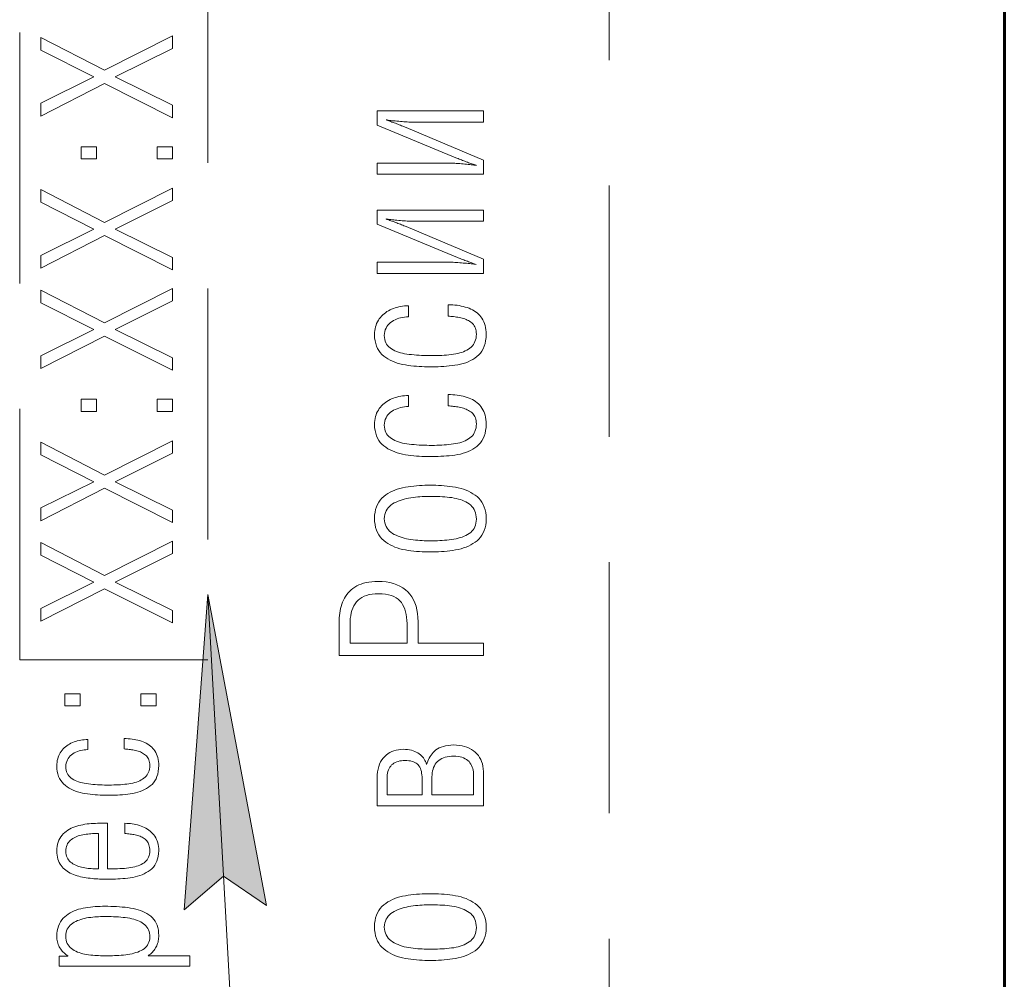
# Model space of a CAD drawing. Units: millimetres. Extents: x 0 to 448, y 0 to 297.
# Drawn here: x 119 to 135, y 200 to 215 of the extents above; entities that cross this region are included whole.
import ezdxf

# ---------------------------------------------------------------- set-up
doc = ezdxf.new("R2010")
doc.units = ezdxf.units.MM
for name, pattern in [('K5LT_BASIC', [0]), ('K5LT_DASHED', [6, 4, -2]), ('K5LT_THIN', [0])]:
    doc.linetypes.add(name, pattern=pattern)
doc.layers.add('Системный слой', color=7, linetype='Continuous')

# ---------------------------------------------------------------- blocks, each defined once
blk = doc.blocks.new('U70')
at = {"layer": 'Системный слой', "color": 7, "linetype": 'K5LT_DASHED', "lineweight": 18}
for p, q in [((119.261, 229.105), (122.261, 229.105)), ((119.261, 205.184), (119.261, 229.105)), ((122.261, 229.105), (122.261, 205.184)), ((122.261, 205.184), (119.261, 205.184))]:
    blk.add_line(p, q, dxfattribs=at)
blk = doc.blocks.new('U71')
at = {"layer": 'Системный слой', "color": 7, "linetype": 'K5LT_DASHED', "lineweight": 18}
blk.add_line((128.653, 230.742), (128.653, 189.437), dxfattribs=at)
blk = doc.blocks.new('U73')
at = {"layer": 'Системный слой'}
blk.add_hatch(color=7, dxfattribs=at).paths.add_polyline_path([(123.194, 201.274), (122.261, 206.23), (121.88, 201.202), (122.509, 201.737)])
at = {"layer": 'Системный слой', "color": 7, "linetype": 'K5LT_THIN', "lineweight": 18}
for p, q in [((121.88, 201.202), (122.261, 206.23)), ((122.261, 206.23), (123.194, 201.274)), ((124.398, 167.592), (122.261, 206.23)), ((122.509, 201.737), (121.88, 201.202)), ((123.194, 201.274), (122.509, 201.737))]:
    blk.add_line(p, q, dxfattribs=at)

msp = doc.modelspace()

# ---------------------------------------------------------------- linework, layer by layer
at = {"layer": 'Системный слой', "color": 150, "linetype": 'K5LT_BASIC', "lineweight": 60, "true_color": 0x0080ff}
msp.add_line((134.951, 241.297), (134.951, 181.297), dxfattribs=at)
at = {"layer": 'Системный слой', "color": 7, "linetype": 'K5LT_THIN', "lineweight": 18}
for points in [[(121.697, 215.127), (120.613, 214.581), (119.597, 215.103), (119.597, 214.901), (120.44, 214.474), (119.597, 214.056), (119.597, 213.851), (120.613, 214.369), (121.697, 213.825), (121.697, 214.022), (120.783, 214.474), (121.697, 214.928)], [(124.957, 213.932), (126.65, 213.932), (126.65, 213.754), (125.534, 213.754), (125.511, 213.754), (125.487, 213.755), (125.462, 213.756), (125.437, 213.757), (125.41, 213.758), (125.384, 213.76), (125.357, 213.762), (125.329, 213.765), (125.3, 213.767), (125.272, 213.769), (125.246, 213.772), (125.221, 213.774), (125.197, 213.777), (125.175, 213.78), (125.154, 213.782), (125.134, 213.785), (125.115, 213.788), (125.098, 213.791), (125.098, 213.788), (125.111, 213.784), (125.126, 213.779), (125.141, 213.774), (125.157, 213.768), (125.174, 213.762), (125.192, 213.756), (125.21, 213.749), (125.23, 213.743), (125.25, 213.735), (125.269, 213.727), (125.289, 213.72), (125.308, 213.712), (125.328, 213.705), (125.347, 213.697), (125.365, 213.69), (125.384, 213.683), (125.402, 213.676), (125.42, 213.669), (126.65, 213.147), (126.65, 212.923), (124.957, 212.923), (124.957, 213.102), (126.093, 213.102), (126.117, 213.101), (126.141, 213.101), (126.166, 213.1), (126.192, 213.099), (126.218, 213.097), (126.244, 213.095), (126.272, 213.093), (126.299, 213.091), (126.328, 213.088), (126.356, 213.086), (126.382, 213.084), (126.408, 213.081), (126.432, 213.079), (126.454, 213.076), (126.476, 213.073), (126.496, 213.07), (126.515, 213.067), (126.533, 213.064), (126.533, 213.067), (126.517, 213.072), (126.501, 213.077), (126.485, 213.083), (126.468, 213.089), (126.451, 213.095), (126.433, 213.102), (126.414, 213.108), (126.395, 213.116), (126.376, 213.123), (126.356, 213.13), (126.337, 213.137), (126.319, 213.145), (126.3, 213.152), (126.282, 213.159), (126.264, 213.166), (126.246, 213.173), (126.228, 213.18), (126.211, 213.187), (124.957, 213.706)], [(120.238, 213.362), (120.238, 213.168), (120.484, 213.168), (120.484, 213.362)], [(121.697, 213.362), (121.451, 213.362), (121.451, 213.168), (121.697, 213.168)], [(121.697, 211.597), (120.783, 212.049), (121.697, 212.504), (121.697, 212.703), (120.613, 212.156), (119.597, 212.679), (119.597, 212.477), (120.44, 212.049), (119.597, 211.631), (119.597, 211.427), (120.613, 211.945), (121.697, 211.4)], [(125.534, 212.175), (126.65, 212.175), (126.65, 212.353), (124.957, 212.353), (124.957, 212.127), (126.211, 211.608), (126.228, 211.601), (126.246, 211.594), (126.264, 211.587), (126.282, 211.58), (126.3, 211.573), (126.319, 211.566), (126.337, 211.559), (126.356, 211.551), (126.376, 211.544), (126.395, 211.537), (126.414, 211.53), (126.433, 211.523), (126.451, 211.516), (126.468, 211.51), (126.485, 211.504), (126.501, 211.498), (126.517, 211.493), (126.533, 211.488), (126.533, 211.485), (126.515, 211.489), (126.496, 211.491), (126.476, 211.494), (126.454, 211.497), (126.432, 211.5), (126.408, 211.502), (126.382, 211.505), (126.356, 211.507), (126.328, 211.509), (126.299, 211.512), (126.272, 211.514), (126.244, 211.516), (126.218, 211.518), (126.192, 211.52), (126.166, 211.521), (126.141, 211.522), (126.117, 211.522), (126.093, 211.523), (124.957, 211.523), (124.957, 211.344), (126.65, 211.344), (126.65, 211.568), (125.42, 212.09), (125.402, 212.097), (125.384, 212.104), (125.365, 212.111), (125.347, 212.118), (125.328, 212.126), (125.308, 212.133), (125.289, 212.141), (125.269, 212.149), (125.25, 212.156), (125.23, 212.164), (125.21, 212.171), (125.192, 212.177), (125.174, 212.183), (125.157, 212.189), (125.141, 212.195), (125.126, 212.2), (125.111, 212.205), (125.098, 212.21), (125.098, 212.212), (125.115, 212.209), (125.134, 212.206), (125.154, 212.203), (125.175, 212.201), (125.197, 212.198), (125.221, 212.195), (125.246, 212.193), (125.272, 212.191), (125.3, 212.188), (125.329, 212.186), (125.357, 212.183), (125.384, 212.181), (125.41, 212.179), (125.437, 212.178), (125.462, 212.177), (125.487, 212.176), (125.511, 212.175)], [(120.613, 210.345), (119.597, 209.827), (119.597, 210.031), (120.44, 210.449), (119.597, 210.877), (119.597, 211.079), (120.613, 210.556), (121.697, 211.103), (121.697, 210.904), (120.783, 210.449), (121.697, 209.997), (121.697, 209.8)], [(126.329, 210.816), (126.361, 210.808), (126.392, 210.798), (126.421, 210.788), (126.449, 210.776), (126.476, 210.762), (126.502, 210.747), (126.526, 210.731), (126.549, 210.714), (126.571, 210.694), (126.591, 210.674), (126.61, 210.652), (126.627, 210.628), (126.643, 210.602), (126.656, 210.574), (126.668, 210.545), (126.677, 210.514), (126.684, 210.481), (126.69, 210.447), (126.694, 210.41), (126.695, 210.372), (126.692, 210.32), (126.685, 210.27), (126.676, 210.225), (126.662, 210.182), (126.646, 210.143), (126.626, 210.106), (126.603, 210.074), (126.576, 210.044), (126.546, 210.018), (126.514, 209.995), (126.48, 209.973), (126.444, 209.954), (126.407, 209.936), (126.368, 209.921), (126.328, 209.907), (126.286, 209.896), (126.242, 209.887), (126.197, 209.88), (126.152, 209.874), (126.107, 209.869), (126.062, 209.865), (126.017, 209.861), (125.973, 209.859), (125.929, 209.857), (125.885, 209.856), (125.841, 209.855), (125.798, 209.856), (125.756, 209.856), (125.713, 209.856), (125.67, 209.858), (125.627, 209.86), (125.583, 209.863), (125.54, 209.867), (125.496, 209.872), (125.451, 209.878), (125.407, 209.885), (125.362, 209.893), (125.319, 209.903), (125.278, 209.915), (125.239, 209.928), (125.2, 209.944), (125.164, 209.962), (125.129, 209.981), (125.095, 210.003), (125.063, 210.026), (125.033, 210.052), (125.007, 210.081), (124.983, 210.113), (124.963, 210.148), (124.947, 210.185), (124.934, 210.226), (124.924, 210.27), (124.917, 210.317), (124.914, 210.367), (124.916, 210.4), (124.919, 210.432), (124.924, 210.462), (124.931, 210.492), (124.939, 210.52), (124.949, 210.547), (124.962, 210.572), (124.976, 210.597), (124.991, 210.62), (125.009, 210.642), (125.027, 210.663), (125.047, 210.683), (125.067, 210.701), (125.089, 210.718), (125.112, 210.734), (125.136, 210.749), (125.162, 210.762), (125.188, 210.774), (125.216, 210.785), (125.244, 210.795), (125.273, 210.803), (125.302, 210.811), (125.332, 210.816), (125.363, 210.821), (125.394, 210.825), (125.425, 210.827), (125.457, 210.828), (125.457, 210.652), (125.424, 210.651), (125.393, 210.648), (125.362, 210.643), (125.331, 210.637), (125.302, 210.628), (125.274, 210.618), (125.246, 210.606), (125.219, 210.593), (125.194, 210.577), (125.169, 210.56), (125.147, 210.541), (125.128, 210.52), (125.112, 210.497), (125.098, 210.472), (125.087, 210.445), (125.079, 210.417), (125.074, 210.386), (125.071, 210.354), (125.073, 210.323), (125.078, 210.293), (125.085, 210.266), (125.096, 210.24), (125.108, 210.216), (125.124, 210.195), (125.142, 210.175), (125.162, 210.157), (125.186, 210.141), (125.211, 210.126), (125.238, 210.112), (125.266, 210.1), (125.296, 210.089), (125.328, 210.079), (125.36, 210.071), (125.395, 210.064), (125.431, 210.058), (125.468, 210.053), (125.506, 210.049), (125.546, 210.045), (125.585, 210.041), (125.625, 210.039), (125.665, 210.037), (125.706, 210.035), (125.747, 210.034), (125.788, 210.034), (125.83, 210.034), (125.87, 210.034), (125.91, 210.035), (125.95, 210.036), (125.989, 210.037), (126.027, 210.04), (126.064, 210.043), (126.101, 210.046), (126.138, 210.051), (126.173, 210.056), (126.209, 210.061), (126.242, 210.068), (126.274, 210.076), (126.305, 210.085), (126.334, 210.096), (126.361, 210.108), (126.387, 210.121), (126.411, 210.136), (126.434, 210.151), (126.455, 210.169), (126.474, 210.188), (126.491, 210.209), (126.505, 210.232), (126.516, 210.257), (126.525, 210.283), (126.532, 210.312), (126.536, 210.343), (126.538, 210.375), (126.536, 210.401), (126.533, 210.426), (126.528, 210.449), (126.522, 210.471), (126.514, 210.491), (126.504, 210.51), (126.492, 210.527), (126.479, 210.542), (126.463, 210.556), (126.447, 210.569), (126.43, 210.581), (126.411, 210.591), (126.393, 210.601), (126.373, 210.61), (126.353, 210.618), (126.332, 210.625), (126.31, 210.631), (126.288, 210.636), (126.265, 210.641), (126.243, 210.645), (126.22, 210.648), (126.198, 210.652), (126.176, 210.655), (126.155, 210.657), (126.133, 210.659), (126.112, 210.661), (126.091, 210.663), (126.091, 210.844), (126.127, 210.843), (126.162, 210.841), (126.197, 210.838), (126.231, 210.835), (126.264, 210.83), (126.297, 210.823)], [(126.127, 210.843), (126.162, 210.841), (126.197, 210.838), (126.231, 210.835), (126.264, 210.83), (126.297, 210.823), (126.329, 210.816), (126.361, 210.808), (126.392, 210.798), (126.421, 210.788), (126.449, 210.776), (126.476, 210.762), (126.502, 210.747), (126.526, 210.731), (126.549, 210.714), (126.571, 210.694), (126.591, 210.674), (126.61, 210.652), (126.627, 210.628), (126.643, 210.602), (126.656, 210.574), (126.668, 210.545), (126.677, 210.514), (126.684, 210.481), (126.69, 210.447), (126.694, 210.41), (126.695, 210.372), (126.692, 210.32), (126.685, 210.27), (126.676, 210.225), (126.662, 210.182), (126.646, 210.143), (126.626, 210.106), (126.603, 210.074), (126.576, 210.044), (126.546, 210.018), (126.514, 209.995), (126.48, 209.973), (126.444, 209.954), (126.407, 209.936), (126.368, 209.921), (126.328, 209.907), (126.286, 209.896), (126.242, 209.887), (126.197, 209.88), (126.152, 209.874), (126.107, 209.869), (126.062, 209.865), (126.017, 209.861), (125.973, 209.859), (125.929, 209.857), (125.885, 209.856), (125.841, 209.855), (125.798, 209.856), (125.756, 209.856), (125.713, 209.856), (125.67, 209.858), (125.627, 209.86), (125.583, 209.863), (125.54, 209.867), (125.496, 209.872), (125.451, 209.878), (125.407, 209.885), (125.362, 209.893), (125.319, 209.903), (125.278, 209.915), (125.239, 209.928), (125.2, 209.944), (125.164, 209.962), (125.129, 209.981), (125.095, 210.003), (125.063, 210.026), (125.033, 210.052), (125.007, 210.081), (124.983, 210.113), (124.963, 210.148), (124.947, 210.185), (124.934, 210.226), (124.924, 210.27), (124.917, 210.317), (124.914, 210.367), (124.916, 210.4), (124.919, 210.432), (124.924, 210.462), (124.931, 210.492), (124.939, 210.52), (124.949, 210.547), (124.962, 210.572), (124.976, 210.597), (124.991, 210.62), (125.009, 210.642), (125.027, 210.663), (125.047, 210.683), (125.067, 210.701), (125.089, 210.718), (125.112, 210.734), (125.136, 210.749), (125.162, 210.762), (125.188, 210.774), (125.216, 210.785), (125.244, 210.795), (125.273, 210.803), (125.302, 210.811), (125.332, 210.816), (125.363, 210.821), (125.394, 210.825), (125.425, 210.827), (125.457, 210.828), (125.457, 210.652), (125.424, 210.651), (125.393, 210.648), (125.362, 210.643), (125.331, 210.637), (125.302, 210.628), (125.274, 210.618), (125.246, 210.606), (125.219, 210.593), (125.194, 210.577), (125.169, 210.56), (125.147, 210.541), (125.128, 210.52), (125.112, 210.497), (125.098, 210.472), (125.087, 210.445), (125.079, 210.417), (125.074, 210.386), (125.071, 210.354), (125.073, 210.323), (125.078, 210.293), (125.085, 210.266), (125.096, 210.24), (125.108, 210.216), (125.124, 210.195), (125.142, 210.175), (125.162, 210.157), (125.186, 210.141), (125.211, 210.126), (125.238, 210.112), (125.266, 210.1), (125.296, 210.089), (125.328, 210.079), (125.36, 210.071), (125.395, 210.064), (125.431, 210.058), (125.468, 210.053), (125.506, 210.049), (125.546, 210.045), (125.585, 210.041), (125.625, 210.039), (125.665, 210.037), (125.706, 210.035), (125.747, 210.034), (125.788, 210.034), (125.83, 210.034), (125.87, 210.034), (125.91, 210.035), (125.95, 210.036), (125.989, 210.037), (126.027, 210.04), (126.064, 210.043), (126.101, 210.046), (126.138, 210.051), (126.173, 210.056), (126.209, 210.061), (126.242, 210.068), (126.274, 210.076), (126.305, 210.085), (126.334, 210.096), (126.361, 210.108), (126.387, 210.121), (126.411, 210.136), (126.434, 210.151), (126.455, 210.169), (126.474, 210.188), (126.491, 210.209), (126.505, 210.232), (126.516, 210.257), (126.525, 210.283), (126.532, 210.312), (126.536, 210.343), (126.538, 210.375), (126.536, 210.401), (126.533, 210.426), (126.528, 210.449), (126.522, 210.471), (126.514, 210.491), (126.504, 210.51), (126.492, 210.527), (126.479, 210.542), (126.463, 210.556), (126.447, 210.569), (126.43, 210.581), (126.411, 210.591), (126.393, 210.601), (126.373, 210.61), (126.353, 210.618), (126.332, 210.625), (126.31, 210.631), (126.288, 210.636), (126.265, 210.641), (126.243, 210.645), (126.22, 210.648), (126.198, 210.652), (126.176, 210.655), (126.155, 210.657), (126.133, 210.659), (126.112, 210.661), (126.091, 210.663), (126.091, 210.844)], [(120.484, 209.143), (120.484, 209.338), (120.238, 209.338), (120.238, 209.143)], [(121.697, 209.143), (121.697, 209.338), (121.451, 209.338), (121.451, 209.143)], [(125.457, 209.398), (125.457, 209.222), (125.424, 209.221), (125.393, 209.218), (125.362, 209.213), (125.331, 209.207), (125.302, 209.199), (125.274, 209.188), (125.246, 209.177), (125.219, 209.163), (125.194, 209.148), (125.169, 209.13), (125.147, 209.111), (125.128, 209.09), (125.112, 209.067), (125.098, 209.042), (125.087, 209.016), (125.079, 208.987), (125.074, 208.956), (125.071, 208.924), (125.073, 208.893), (125.078, 208.863), (125.085, 208.836), (125.096, 208.81), (125.108, 208.787), (125.124, 208.765), (125.142, 208.745), (125.162, 208.727), (125.186, 208.711), (125.211, 208.696), (125.238, 208.683), (125.266, 208.67), (125.296, 208.659), (125.328, 208.65), (125.36, 208.641), (125.395, 208.634), (125.431, 208.628), (125.468, 208.623), (125.506, 208.619), (125.546, 208.615), (125.585, 208.612), (125.625, 208.609), (125.665, 208.607), (125.706, 208.605), (125.747, 208.605), (125.788, 208.604), (125.83, 208.604), (125.87, 208.604), (125.91, 208.605), (125.95, 208.606), (125.989, 208.608), (126.027, 208.61), (126.064, 208.613), (126.101, 208.617), (126.138, 208.621), (126.173, 208.626), (126.209, 208.631), (126.242, 208.638), (126.274, 208.646), (126.305, 208.655), (126.334, 208.666), (126.361, 208.678), (126.387, 208.691), (126.411, 208.706), (126.434, 208.722), (126.455, 208.739), (126.474, 208.758), (126.491, 208.779), (126.505, 208.802), (126.516, 208.827), (126.525, 208.854), (126.532, 208.882), (126.536, 208.913), (126.538, 208.945), (126.536, 208.972), (126.533, 208.996), (126.528, 209.02), (126.522, 209.041), (126.514, 209.061), (126.504, 209.08), (126.492, 209.097), (126.479, 209.112), (126.463, 209.126), (126.447, 209.139), (126.43, 209.151), (126.411, 209.161), (126.393, 209.171), (126.373, 209.18), (126.353, 209.188), (126.332, 209.195), (126.31, 209.201), (126.288, 209.206), (126.265, 209.211), (126.243, 209.215), (126.22, 209.219), (126.198, 209.222), (126.176, 209.225), (126.155, 209.227), (126.133, 209.23), (126.112, 209.231), (126.091, 209.233), (126.091, 209.414), (126.127, 209.413), (126.162, 209.411), (126.197, 209.409), (126.231, 209.405), (126.264, 209.4), (126.297, 209.394), (126.329, 209.386), (126.361, 209.378), (126.392, 209.368), (126.421, 209.358), (126.449, 209.346), (126.476, 209.332), (126.502, 209.318), (126.526, 209.301), (126.549, 209.284), (126.571, 209.265), (126.591, 209.244), (126.61, 209.222), (126.627, 209.198), (126.643, 209.172), (126.656, 209.145), (126.668, 209.115), (126.677, 209.084), (126.684, 209.051), (126.69, 209.017), (126.694, 208.981), (126.695, 208.943), (126.692, 208.89), (126.685, 208.841), (126.676, 208.795), (126.662, 208.752), (126.646, 208.713), (126.626, 208.677), (126.603, 208.644), (126.576, 208.615), (126.546, 208.588), (126.514, 208.565), (126.48, 208.543), (126.444, 208.524), (126.407, 208.506), (126.368, 208.491), (126.328, 208.478), (126.286, 208.466), (126.242, 208.457), (126.197, 208.45), (126.152, 208.444), (126.107, 208.439), (126.062, 208.435), (126.017, 208.431), (125.973, 208.429), (125.929, 208.427), (125.885, 208.426), (125.841, 208.426), (125.798, 208.426), (125.756, 208.426), (125.713, 208.426), (125.67, 208.428), (125.627, 208.43), (125.583, 208.433), (125.54, 208.438), (125.496, 208.443), (125.451, 208.449), (125.407, 208.455), (125.362, 208.463), (125.319, 208.473), (125.278, 208.485), (125.239, 208.498), (125.2, 208.514), (125.164, 208.532), (125.129, 208.551), (125.095, 208.573), (125.063, 208.596), (125.033, 208.622), (125.007, 208.651), (124.983, 208.683), (124.963, 208.718), (124.947, 208.756), (124.934, 208.796), (124.924, 208.84), (124.917, 208.887), (124.914, 208.937), (124.916, 208.97), (124.919, 209.002), (124.924, 209.032), (124.931, 209.062), (124.939, 209.09), (124.949, 209.117), (124.962, 209.142), (124.976, 209.167), (124.991, 209.19), (125.009, 209.212), (125.027, 209.233), (125.047, 209.253), (125.067, 209.271), (125.089, 209.289), (125.112, 209.304), (125.136, 209.319), (125.162, 209.332), (125.188, 209.345), (125.216, 209.355), (125.244, 209.365), (125.273, 209.373), (125.302, 209.381), (125.332, 209.387), (125.363, 209.391), (125.394, 209.395), (125.425, 209.397)], [(125.244, 209.365), (125.216, 209.355), (125.188, 209.345), (125.162, 209.332), (125.136, 209.319), (125.112, 209.304), (125.089, 209.289), (125.067, 209.271), (125.047, 209.253), (125.027, 209.233), (125.009, 209.212), (124.991, 209.19), (124.976, 209.167), (124.962, 209.142), (124.949, 209.117), (124.939, 209.09), (124.931, 209.062), (124.924, 209.032), (124.919, 209.002), (124.916, 208.97), (124.914, 208.937), (124.917, 208.887), (124.924, 208.84), (124.934, 208.796), (124.947, 208.756), (124.963, 208.718), (124.983, 208.683), (125.007, 208.651), (125.033, 208.622), (125.063, 208.596), (125.095, 208.573), (125.129, 208.551), (125.164, 208.532), (125.2, 208.514), (125.239, 208.498), (125.278, 208.485), (125.319, 208.473), (125.362, 208.463), (125.407, 208.455), (125.451, 208.449), (125.496, 208.443), (125.54, 208.438), (125.583, 208.433), (125.627, 208.43), (125.67, 208.428), (125.713, 208.426), (125.756, 208.426), (125.798, 208.426), (125.841, 208.426), (125.885, 208.426), (125.929, 208.427), (125.973, 208.429), (126.017, 208.431), (126.062, 208.435), (126.107, 208.439), (126.152, 208.444), (126.197, 208.45), (126.242, 208.457), (126.286, 208.466), (126.328, 208.478), (126.368, 208.491), (126.407, 208.506), (126.444, 208.524), (126.48, 208.543), (126.514, 208.565), (126.546, 208.588), (126.576, 208.615), (126.603, 208.644), (126.626, 208.677), (126.646, 208.713), (126.662, 208.752), (126.676, 208.795), (126.685, 208.841), (126.692, 208.89), (126.695, 208.943), (126.694, 208.981), (126.69, 209.017), (126.684, 209.051), (126.677, 209.084), (126.668, 209.115), (126.656, 209.145), (126.643, 209.172), (126.627, 209.198), (126.61, 209.222), (126.591, 209.244), (126.571, 209.265), (126.549, 209.284), (126.526, 209.301), (126.502, 209.318), (126.476, 209.332), (126.449, 209.346), (126.421, 209.358), (126.392, 209.368), (126.361, 209.378), (126.329, 209.386), (126.297, 209.394), (126.264, 209.4), (126.231, 209.405), (126.197, 209.409), (126.162, 209.411), (126.127, 209.413), (126.091, 209.414), (126.091, 209.233), (126.112, 209.231), (126.133, 209.23), (126.155, 209.227), (126.176, 209.225), (126.198, 209.222), (126.22, 209.219), (126.243, 209.215), (126.265, 209.211), (126.288, 209.206), (126.31, 209.201), (126.332, 209.195), (126.353, 209.188), (126.373, 209.18), (126.393, 209.171), (126.411, 209.161), (126.43, 209.151), (126.447, 209.139), (126.463, 209.126), (126.479, 209.112), (126.492, 209.097), (126.504, 209.08), (126.514, 209.061), (126.522, 209.041), (126.528, 209.02), (126.533, 208.996), (126.536, 208.972), (126.538, 208.945), (126.536, 208.913), (126.532, 208.882), (126.525, 208.854), (126.516, 208.827), (126.505, 208.802), (126.491, 208.779), (126.474, 208.758), (126.455, 208.739), (126.434, 208.722), (126.411, 208.706), (126.387, 208.691), (126.361, 208.678), (126.334, 208.666), (126.305, 208.655), (126.274, 208.646), (126.242, 208.638), (126.209, 208.631), (126.173, 208.626), (126.138, 208.621), (126.101, 208.617), (126.064, 208.613), (126.027, 208.61), (125.989, 208.608), (125.95, 208.606), (125.91, 208.605), (125.87, 208.604), (125.83, 208.604), (125.788, 208.604), (125.747, 208.605), (125.706, 208.605), (125.665, 208.607), (125.625, 208.609), (125.585, 208.612), (125.546, 208.615), (125.506, 208.619), (125.468, 208.623), (125.431, 208.628), (125.395, 208.634), (125.36, 208.641), (125.328, 208.65), (125.296, 208.659), (125.266, 208.67), (125.238, 208.683), (125.211, 208.696), (125.186, 208.711), (125.162, 208.727), (125.142, 208.745), (125.124, 208.765), (125.108, 208.787), (125.096, 208.81), (125.085, 208.836), (125.078, 208.863), (125.073, 208.893), (125.071, 208.924), (125.074, 208.956), (125.079, 208.987), (125.087, 209.016), (125.098, 209.042), (125.112, 209.067), (125.128, 209.09), (125.147, 209.111), (125.169, 209.13), (125.194, 209.148), (125.219, 209.163), (125.246, 209.177), (125.274, 209.188), (125.302, 209.199), (125.331, 209.207), (125.362, 209.213), (125.393, 209.218), (125.424, 209.221), (125.457, 209.222), (125.457, 209.398), (125.425, 209.397), (125.394, 209.395), (125.363, 209.391), (125.332, 209.387), (125.302, 209.381), (125.273, 209.373)], [(121.697, 207.572), (120.783, 208.024), (121.697, 208.479), (121.697, 208.678), (120.613, 208.131), (119.597, 208.654), (119.597, 208.452), (120.44, 208.024), (119.597, 207.606), (119.597, 207.402), (120.613, 207.92), (121.697, 207.375)], [(126.449, 207.018), (126.412, 206.999), (126.374, 206.983), (126.334, 206.969), (126.293, 206.956), (126.25, 206.946), (126.205, 206.938), (126.16, 206.93), (126.115, 206.924), (126.07, 206.918), (126.026, 206.914), (125.981, 206.91), (125.936, 206.908), (125.892, 206.906), (125.848, 206.905), (125.803, 206.906), (125.76, 206.905), (125.717, 206.906), (125.673, 206.908), (125.629, 206.91), (125.585, 206.914), (125.541, 206.918), (125.496, 206.924), (125.452, 206.93), (125.407, 206.938), (125.362, 206.946), (125.319, 206.957), (125.278, 206.969), (125.238, 206.984), (125.199, 207.001), (125.162, 207.019), (125.127, 207.04), (125.093, 207.062), (125.061, 207.087), (125.031, 207.114), (125.005, 207.144), (124.982, 207.178), (124.962, 207.214), (124.946, 207.253), (124.933, 207.296), (124.924, 207.341), (124.917, 207.389), (124.914, 207.441), (124.917, 207.492), (124.924, 207.539), (124.933, 207.584), (124.946, 207.626), (124.962, 207.664), (124.982, 207.7), (125.005, 207.733), (125.031, 207.763), (125.061, 207.79), (125.093, 207.814), (125.127, 207.836), (125.162, 207.856), (125.199, 207.874), (125.238, 207.891), (125.278, 207.905), (125.319, 207.917), (125.362, 207.928), (125.407, 207.936), (125.452, 207.943), (125.496, 207.95), (125.541, 207.955), (125.585, 207.96), (125.629, 207.963), (125.673, 207.966), (125.717, 207.967), (125.76, 207.968), (125.803, 207.968), (125.847, 207.968), (125.891, 207.967), (125.936, 207.966), (125.98, 207.963), (126.025, 207.96), (126.07, 207.955), (126.115, 207.95), (126.16, 207.943), (126.205, 207.936), (126.25, 207.927), (126.293, 207.917), (126.334, 207.904), (126.374, 207.89), (126.412, 207.873), (126.448, 207.855), (126.483, 207.834), (126.517, 207.811), (126.549, 207.787), (126.578, 207.76), (126.604, 207.729), (126.627, 207.696), (126.647, 207.66), (126.663, 207.62), (126.676, 207.578), (126.686, 207.533), (126.692, 207.484), (126.695, 207.433), (126.692, 207.382), (126.686, 207.334), (126.676, 207.29), (126.663, 207.248), (126.647, 207.209), (126.627, 207.173), (126.604, 207.141), (126.578, 207.111), (126.549, 207.084), (126.517, 207.06), (126.484, 207.038)], [(126.069, 207.095), (126.031, 207.091), (125.993, 207.089), (125.955, 207.087), (125.918, 207.085), (125.88, 207.084), (125.841, 207.084), (125.803, 207.084), (125.772, 207.084), (125.74, 207.084), (125.707, 207.085), (125.674, 207.087), (125.639, 207.089), (125.604, 207.091), (125.568, 207.095), (125.532, 207.098), (125.494, 207.103), (125.458, 207.109), (125.422, 207.116), (125.387, 207.124), (125.354, 207.134), (125.321, 207.145), (125.29, 207.157), (125.259, 207.171), (125.23, 207.185), (125.202, 207.201), (125.175, 207.219), (125.152, 207.239), (125.132, 207.261), (125.114, 207.285), (125.1, 207.311), (125.088, 207.339), (125.08, 207.369), (125.074, 207.401), (125.071, 207.435), (125.074, 207.47), (125.08, 207.502), (125.088, 207.532), (125.1, 207.56), (125.114, 207.586), (125.132, 207.61), (125.152, 207.632), (125.175, 207.652), (125.202, 207.67), (125.23, 207.686), (125.259, 207.701), (125.29, 207.715), (125.321, 207.727), (125.354, 207.738), (125.387, 207.748), (125.422, 207.756), (125.458, 207.763), (125.494, 207.768), (125.532, 207.773), (125.568, 207.778), (125.604, 207.781), (125.639, 207.784), (125.674, 207.787), (125.707, 207.788), (125.74, 207.789), (125.772, 207.79), (125.803, 207.79), (125.842, 207.79), (125.881, 207.79), (125.919, 207.789), (125.957, 207.787), (125.996, 207.785), (126.034, 207.782), (126.071, 207.779), (126.109, 207.775), (126.147, 207.771), (126.183, 207.765), (126.218, 207.758), (126.251, 207.749), (126.284, 207.739), (126.314, 207.728), (126.344, 207.716), (126.372, 207.702), (126.398, 207.686), (126.424, 207.67), (126.447, 207.651), (126.467, 207.631), (126.485, 207.608), (126.501, 207.584), (126.513, 207.557), (126.524, 207.528), (126.531, 207.496), (126.536, 207.463), (126.538, 207.427), (126.536, 207.394), (126.531, 207.363), (126.523, 207.333), (126.513, 207.306), (126.501, 207.281), (126.485, 207.257), (126.467, 207.236), (126.447, 207.216), (126.424, 207.199), (126.398, 207.183), (126.371, 207.168), (126.342, 207.155), (126.313, 207.143), (126.281, 207.133), (126.249, 207.123), (126.215, 207.115), (126.18, 207.108), (126.144, 207.103), (126.106, 207.098)], [(121.697, 206.879), (120.783, 206.424), (121.697, 205.972), (121.697, 205.775), (120.613, 206.32), (119.597, 205.802), (119.597, 206.006), (120.44, 206.424), (119.597, 206.852), (119.597, 207.054), (120.613, 206.531), (121.697, 207.078)], [(126.65, 205.255), (124.35, 205.255), (124.35, 205.777), (124.35, 205.816), (124.352, 205.855), (124.355, 205.893), (124.36, 205.93), (124.366, 205.966), (124.374, 206.002), (124.383, 206.037), (124.394, 206.071), (124.406, 206.104), (124.419, 206.137), (124.435, 206.168), (124.453, 206.197), (124.472, 206.226), (124.494, 206.252), (124.517, 206.277), (124.543, 206.301), (124.571, 206.323), (124.6, 206.344), (124.631, 206.363), (124.665, 206.38), (124.701, 206.394), (124.74, 206.407), (124.781, 206.417), (124.824, 206.425), (124.871, 206.431), (124.919, 206.435), (124.97, 206.437), (125.037, 206.435), (125.101, 206.428), (125.161, 206.418), (125.217, 206.403), (125.27, 206.384), (125.319, 206.362), (125.364, 206.335), (125.406, 206.304), (125.444, 206.269), (125.478, 206.231), (125.509, 206.189), (125.535, 206.143), (125.557, 206.094), (125.576, 206.041), (125.59, 205.984), (125.6, 205.924), (125.607, 205.86), (125.609, 205.793), (125.609, 205.452), (126.65, 205.452)], [(125.343, 206.099), (125.363, 206.066), (125.38, 206.031), (125.396, 205.993), (125.408, 205.953), (125.418, 205.91), (125.426, 205.864), (125.431, 205.815), (125.433, 205.764), (125.433, 205.71), (125.433, 205.452), (124.525, 205.452), (124.525, 205.742), (124.526, 205.794), (124.529, 205.843), (124.535, 205.89), (124.544, 205.933), (124.555, 205.974), (124.569, 206.012), (124.586, 206.047), (124.605, 206.08), (124.627, 206.109), (124.652, 206.137), (124.68, 206.161), (124.712, 206.181), (124.748, 206.199), (124.787, 206.214), (124.83, 206.225), (124.877, 206.233), (124.927, 206.238), (124.981, 206.24), (125.037, 206.238), (125.09, 206.232), (125.138, 206.223), (125.183, 206.211), (125.223, 206.195), (125.259, 206.176), (125.291, 206.154), (125.319, 206.128)], [(120.223, 204.452), (119.978, 204.452), (119.978, 204.646), (120.223, 204.646)], [(121.436, 204.452), (121.436, 204.646), (121.191, 204.646), (121.191, 204.452)], [(120.347, 203.917), (120.347, 203.756), (120.317, 203.755), (120.288, 203.753), (120.26, 203.748), (120.232, 203.742), (120.206, 203.735), (120.18, 203.726), (120.155, 203.715), (120.13, 203.702), (120.107, 203.688), (120.084, 203.672), (120.064, 203.655), (120.047, 203.636), (120.032, 203.615), (120.02, 203.592), (120.01, 203.568), (120.002, 203.542), (119.997, 203.514), (119.995, 203.484), (119.997, 203.455), (120.001, 203.429), (120.008, 203.404), (120.017, 203.38), (120.029, 203.359), (120.043, 203.339), (120.059, 203.321), (120.078, 203.304), (120.099, 203.29), (120.123, 203.276), (120.147, 203.264), (120.173, 203.252), (120.2, 203.242), (120.229, 203.234), (120.259, 203.226), (120.29, 203.219), (120.323, 203.214), (120.357, 203.209), (120.392, 203.205), (120.428, 203.202), (120.464, 203.199), (120.5, 203.196), (120.537, 203.195), (120.574, 203.193), (120.612, 203.192), (120.649, 203.192), (120.688, 203.192), (120.725, 203.192), (120.761, 203.193), (120.797, 203.194), (120.832, 203.195), (120.867, 203.197), (120.902, 203.2), (120.935, 203.203), (120.968, 203.207), (121.001, 203.212), (121.033, 203.217), (121.064, 203.223), (121.093, 203.23), (121.121, 203.239), (121.148, 203.249), (121.173, 203.259), (121.196, 203.272), (121.219, 203.285), (121.239, 203.299), (121.259, 203.315), (121.276, 203.333), (121.291, 203.352), (121.304, 203.373), (121.314, 203.395), (121.322, 203.42), (121.329, 203.446), (121.332, 203.474), (121.334, 203.503), (121.333, 203.527), (121.33, 203.55), (121.325, 203.571), (121.319, 203.591), (121.312, 203.609), (121.303, 203.626), (121.292, 203.642), (121.28, 203.656), (121.266, 203.669), (121.251, 203.68), (121.235, 203.691), (121.219, 203.701), (121.201, 203.71), (121.184, 203.718), (121.165, 203.725), (121.146, 203.732), (121.126, 203.737), (121.106, 203.742), (121.085, 203.746), (121.064, 203.75), (121.044, 203.753), (121.024, 203.756), (121.004, 203.759), (120.984, 203.761), (120.964, 203.763), (120.945, 203.765), (120.926, 203.766), (120.926, 203.931), (120.959, 203.931), (120.991, 203.929), (121.023, 203.927), (121.054, 203.923), (121.084, 203.918), (121.114, 203.913), (121.144, 203.906), (121.172, 203.899), (121.2, 203.89), (121.227, 203.88), (121.253, 203.869), (121.278, 203.857), (121.301, 203.843), (121.323, 203.829), (121.344, 203.812), (121.364, 203.795), (121.382, 203.776), (121.4, 203.756), (121.416, 203.734), (121.43, 203.711), (121.442, 203.685), (121.452, 203.659), (121.461, 203.63), (121.468, 203.6), (121.473, 203.569), (121.476, 203.536), (121.477, 203.501), (121.475, 203.453), (121.469, 203.408), (121.46, 203.366), (121.448, 203.327), (121.433, 203.291), (121.414, 203.258), (121.393, 203.228), (121.369, 203.202), (121.341, 203.178), (121.312, 203.156), (121.281, 203.136), (121.248, 203.119), (121.215, 203.103), (121.179, 203.089), (121.142, 203.076), (121.104, 203.066), (121.064, 203.058), (121.023, 203.051), (120.982, 203.046), (120.94, 203.041), (120.9, 203.038), (120.859, 203.034), (120.818, 203.032), (120.778, 203.03), (120.738, 203.029), (120.698, 203.029), (120.658, 203.029), (120.62, 203.029), (120.581, 203.03), (120.542, 203.031), (120.502, 203.033), (120.463, 203.036), (120.423, 203.04), (120.382, 203.045), (120.342, 203.05), (120.301, 203.056), (120.261, 203.063), (120.222, 203.072), (120.184, 203.083), (120.148, 203.095), (120.113, 203.11), (120.079, 203.126), (120.047, 203.144), (120.017, 203.164), (119.988, 203.185), (119.96, 203.209), (119.936, 203.235), (119.915, 203.264), (119.896, 203.296), (119.881, 203.33), (119.869, 203.368), (119.86, 203.408), (119.854, 203.451), (119.851, 203.496), (119.853, 203.526), (119.856, 203.555), (119.86, 203.583), (119.866, 203.61), (119.874, 203.636), (119.884, 203.66), (119.895, 203.683), (119.908, 203.706), (119.922, 203.727), (119.938, 203.747), (119.954, 203.766), (119.972, 203.784), (119.991, 203.801), (120.011, 203.817), (120.032, 203.831), (120.054, 203.845), (120.078, 203.857), (120.102, 203.868), (120.127, 203.878), (120.153, 203.887), (120.179, 203.894), (120.206, 203.901), (120.233, 203.906), (120.261, 203.911), (120.289, 203.914), (120.318, 203.916)], [(126.65, 202.858), (124.957, 202.858), (124.957, 203.306), (124.959, 203.355), (124.964, 203.402), (124.972, 203.445), (124.982, 203.486), (124.996, 203.524), (125.012, 203.559), (125.031, 203.591), (125.052, 203.62), (125.077, 203.646), (125.103, 203.67), (125.131, 203.692), (125.16, 203.71), (125.192, 203.725), (125.224, 203.738), (125.259, 203.748), (125.295, 203.755), (125.333, 203.759), (125.372, 203.761), (125.407, 203.759), (125.44, 203.756), (125.472, 203.752), (125.502, 203.745), (125.53, 203.737), (125.556, 203.728), (125.581, 203.716), (125.604, 203.703), (125.625, 203.689), (125.645, 203.674), (125.663, 203.658), (125.679, 203.641), (125.694, 203.623), (125.707, 203.604), (125.719, 203.585), (125.729, 203.564), (125.738, 203.543), (125.745, 203.521), (125.753, 203.547), (125.763, 203.573), (125.774, 203.598), (125.787, 203.622), (125.801, 203.645), (125.817, 203.668), (125.834, 203.69), (125.852, 203.711), (125.872, 203.732), (125.894, 203.751), (125.919, 203.769), (125.947, 203.784), (125.978, 203.797), (126.012, 203.808), (126.048, 203.817), (126.088, 203.823), (126.13, 203.828), (126.176, 203.83), (126.223, 203.828), (126.267, 203.824), (126.31, 203.816), (126.35, 203.806), (126.388, 203.794), (126.424, 203.778), (126.458, 203.76), (126.49, 203.739), (126.519, 203.716), (126.546, 203.69), (126.57, 203.662), (126.59, 203.632), (126.608, 203.6), (126.622, 203.565), (126.634, 203.529), (126.642, 203.49), (126.647, 203.45), (126.65, 203.407)], [(125.673, 203.037), (125.114, 203.037), (125.114, 203.29), (125.115, 203.322), (125.118, 203.352), (125.122, 203.381), (125.129, 203.407), (125.137, 203.432), (125.147, 203.454), (125.159, 203.475), (125.173, 203.494), (125.188, 203.511), (125.206, 203.526), (125.225, 203.539), (125.245, 203.551), (125.268, 203.561), (125.291, 203.569), (125.316, 203.575), (125.343, 203.579), (125.371, 203.582), (125.401, 203.582), (125.432, 203.582), (125.461, 203.579), (125.488, 203.575), (125.513, 203.569), (125.536, 203.562), (125.557, 203.552), (125.576, 203.541), (125.594, 203.528), (125.609, 203.513), (125.623, 203.496), (125.635, 203.477), (125.645, 203.456), (125.654, 203.434), (125.661, 203.409), (125.666, 203.382), (125.67, 203.353), (125.672, 203.322), (125.673, 203.29)], [(125.83, 203.037), (126.493, 203.037), (126.493, 203.348), (126.492, 203.376), (126.49, 203.403), (126.486, 203.429), (126.479, 203.454), (126.471, 203.478), (126.462, 203.501), (126.45, 203.523), (126.436, 203.544), (126.421, 203.564), (126.403, 203.582), (126.383, 203.597), (126.36, 203.611), (126.335, 203.623), (126.308, 203.633), (126.279, 203.641), (126.247, 203.646), (126.212, 203.65), (126.176, 203.652), (126.139, 203.65), (126.104, 203.647), (126.071, 203.641), (126.04, 203.634), (126.012, 203.624), (125.985, 203.612), (125.961, 203.598), (125.938, 203.582), (125.918, 203.564), (125.899, 203.544), (125.883, 203.522), (125.869, 203.498), (125.857, 203.473), (125.847, 203.446), (125.84, 203.418), (125.834, 203.387), (125.831, 203.355), (125.83, 203.322)], [(121.063, 201.72), (121.023, 201.714), (120.982, 201.709), (120.942, 201.704), (120.902, 201.7), (120.862, 201.697), (120.823, 201.695), (120.785, 201.693), (120.747, 201.692), (120.71, 201.692), (120.673, 201.692), (120.646, 201.692), (120.619, 201.692), (120.591, 201.692), (120.562, 201.693), (120.533, 201.694), (120.504, 201.696), (120.474, 201.697), (120.444, 201.699), (120.413, 201.702), (120.382, 201.705), (120.351, 201.708), (120.321, 201.713), (120.291, 201.718), (120.261, 201.724), (120.232, 201.731), (120.203, 201.738), (120.174, 201.746), (120.146, 201.755), (120.118, 201.765), (120.091, 201.776), (120.065, 201.789), (120.041, 201.803), (120.018, 201.817), (119.996, 201.833), (119.975, 201.851), (119.955, 201.869), (119.937, 201.889), (119.919, 201.91), (119.904, 201.933), (119.891, 201.957), (119.879, 201.983), (119.87, 202.011), (119.862, 202.041), (119.857, 202.072), (119.853, 202.105), (119.851, 202.139), (119.854, 202.178), (119.858, 202.214), (119.865, 202.248), (119.874, 202.281), (119.886, 202.311), (119.9, 202.34), (119.916, 202.366), (119.935, 202.391), (119.956, 202.414), (119.978, 202.434), (120.002, 202.453), (120.027, 202.471), (120.053, 202.487), (120.08, 202.502), (120.109, 202.515), (120.138, 202.526), (120.169, 202.536), (120.201, 202.545), (120.235, 202.553), (120.268, 202.56), (120.301, 202.566), (120.334, 202.571), (120.367, 202.575), (120.401, 202.578), (120.434, 202.58), (120.467, 202.581), (120.5, 202.582), (120.658, 202.582), (120.658, 201.855), (120.7, 201.855), (120.74, 201.855), (120.78, 201.856), (120.819, 201.857), (120.857, 201.859), (120.893, 201.861), (120.929, 201.864), (120.964, 201.868), (120.999, 201.872), (121.032, 201.876), (121.064, 201.882), (121.094, 201.889), (121.122, 201.897), (121.149, 201.906), (121.175, 201.916), (121.199, 201.927), (121.221, 201.939), (121.242, 201.952), (121.261, 201.967), (121.278, 201.984), (121.292, 202.002), (121.305, 202.022), (121.315, 202.044), (121.323, 202.067), (121.329, 202.092), (121.333, 202.118), (121.334, 202.146), (121.333, 202.171), (121.33, 202.194), (121.326, 202.216), (121.321, 202.237), (121.314, 202.255), (121.306, 202.273), (121.297, 202.289), (121.286, 202.303), (121.273, 202.317), (121.259, 202.329), (121.245, 202.34), (121.229, 202.35), (121.213, 202.36), (121.197, 202.368), (121.179, 202.376), (121.161, 202.383), (121.142, 202.389), (121.123, 202.394), (121.102, 202.398), (121.082, 202.402), (121.061, 202.406), (121.04, 202.409), (121.019, 202.411), (120.999, 202.414), (120.978, 202.416), (120.957, 202.417), (120.935, 202.419), (120.935, 202.582), (120.966, 202.581), (120.995, 202.58), (121.025, 202.577), (121.054, 202.573), (121.083, 202.568), (121.112, 202.562), (121.14, 202.555), (121.168, 202.547), (121.196, 202.538), (121.222, 202.527), (121.248, 202.516), (121.272, 202.503), (121.296, 202.488), (121.318, 202.473), (121.34, 202.456), (121.36, 202.437), (121.379, 202.418), (121.397, 202.397), (121.414, 202.375), (121.428, 202.351), (121.441, 202.326), (121.451, 202.3), (121.46, 202.272), (121.467, 202.242), (121.473, 202.211), (121.476, 202.178), (121.477, 202.144), (121.475, 202.098), (121.468, 202.055), (121.459, 202.015), (121.447, 201.978), (121.432, 201.944), (121.413, 201.913), (121.391, 201.884), (121.367, 201.858), (121.339, 201.835), (121.309, 201.815), (121.278, 201.796), (121.245, 201.779), (121.212, 201.763), (121.176, 201.75), (121.14, 201.738), (121.102, 201.728)], [(120.515, 202.419), (120.515, 201.855), (120.494, 201.855), (120.471, 201.855), (120.449, 201.856), (120.425, 201.857), (120.401, 201.859), (120.377, 201.862), (120.351, 201.864), (120.325, 201.868), (120.299, 201.872), (120.273, 201.876), (120.247, 201.882), (120.222, 201.889), (120.198, 201.896), (120.175, 201.905), (120.153, 201.915), (120.131, 201.925), (120.11, 201.937), (120.09, 201.95), (120.071, 201.964), (120.054, 201.98), (120.039, 201.998), (120.026, 202.017), (120.016, 202.037), (120.007, 202.059), (120.001, 202.083), (119.997, 202.108), (119.995, 202.134), (119.997, 202.162), (120.001, 202.189), (120.007, 202.214), (120.015, 202.237), (120.025, 202.258), (120.038, 202.278), (120.052, 202.296), (120.069, 202.312), (120.087, 202.326), (120.107, 202.339), (120.127, 202.351), (120.148, 202.362), (120.171, 202.371), (120.194, 202.38), (120.217, 202.388), (120.242, 202.394), (120.267, 202.4), (120.294, 202.404), (120.32, 202.408), (120.346, 202.411), (120.371, 202.413), (120.396, 202.415), (120.421, 202.417), (120.445, 202.418), (120.469, 202.419), (120.492, 202.419)], [(126.627, 200.666), (126.604, 200.633), (126.578, 200.603), (126.549, 200.576), (126.517, 200.552), (126.484, 200.53), (126.449, 200.51), (126.412, 200.492), (126.374, 200.475), (126.334, 200.461), (126.293, 200.449), (126.25, 200.438), (126.205, 200.43), (126.16, 200.423), (126.115, 200.416), (126.07, 200.411), (126.026, 200.406), (125.981, 200.403), (125.936, 200.4), (125.892, 200.398), (125.848, 200.398), (125.803, 200.398), (125.76, 200.398), (125.717, 200.398), (125.673, 200.4), (125.629, 200.403), (125.585, 200.406), (125.541, 200.411), (125.496, 200.416), (125.452, 200.423), (125.407, 200.43), (125.362, 200.439), (125.319, 200.449), (125.278, 200.462), (125.238, 200.476), (125.199, 200.493), (125.162, 200.511), (125.127, 200.532), (125.093, 200.554), (125.061, 200.579), (125.031, 200.606), (125.005, 200.637), (124.982, 200.67), (124.962, 200.706), (124.946, 200.746), (124.933, 200.788), (124.924, 200.833), (124.917, 200.882), (124.914, 200.933), (124.917, 200.984), (124.924, 201.031), (124.933, 201.076), (124.946, 201.118), (124.962, 201.157), (124.982, 201.192), (125.005, 201.225), (125.031, 201.255), (125.061, 201.282), (125.093, 201.306), (125.127, 201.328), (125.162, 201.348), (125.199, 201.367), (125.238, 201.383), (125.278, 201.397), (125.319, 201.409), (125.362, 201.42), (125.407, 201.428), (125.452, 201.436), (125.496, 201.442), (125.541, 201.447), (125.585, 201.452), (125.629, 201.455), (125.673, 201.458), (125.717, 201.46), (125.76, 201.46), (125.803, 201.46), (125.847, 201.46), (125.891, 201.46), (125.936, 201.458), (125.98, 201.455), (126.025, 201.452), (126.07, 201.447), (126.115, 201.442), (126.16, 201.436), (126.205, 201.428), (126.25, 201.42), (126.293, 201.409), (126.334, 201.396), (126.374, 201.382), (126.412, 201.365), (126.448, 201.347), (126.483, 201.326), (126.517, 201.304), (126.549, 201.279), (126.578, 201.252), (126.604, 201.222), (126.627, 201.188), (126.647, 201.152), (126.663, 201.113), (126.676, 201.07), (126.686, 201.025), (126.692, 200.976), (126.695, 200.925), (126.692, 200.874), (126.686, 200.827), (126.676, 200.782), (126.663, 200.74), (126.647, 200.701)], [(121.971, 200.308), (119.89, 200.308), (119.89, 200.466), (120.029, 200.466), (120.029, 200.471), (120.012, 200.481), (119.997, 200.493), (119.981, 200.505), (119.967, 200.518), (119.953, 200.531), (119.939, 200.546), (119.926, 200.562), (119.914, 200.578), (119.902, 200.595), (119.892, 200.613), (119.883, 200.632), (119.875, 200.652), (119.868, 200.672), (119.863, 200.692), (119.858, 200.713), (119.855, 200.735), (119.852, 200.757), (119.851, 200.78), (119.854, 200.825), (119.86, 200.868), (119.868, 200.908), (119.879, 200.945), (119.893, 200.98), (119.91, 201.012), (119.93, 201.042), (119.952, 201.069), (119.978, 201.093), (120.005, 201.115), (120.033, 201.135), (120.063, 201.154), (120.095, 201.171), (120.127, 201.186), (120.161, 201.199), (120.197, 201.211), (120.234, 201.221), (120.272, 201.229), (120.311, 201.236), (120.349, 201.242), (120.388, 201.247), (120.426, 201.251), (120.465, 201.254), (120.503, 201.257), (120.541, 201.258), (120.579, 201.259), (120.617, 201.259), (120.665, 201.259), (120.712, 201.258), (120.758, 201.257), (120.804, 201.255), (120.85, 201.252), (120.895, 201.248), (120.94, 201.243), (120.984, 201.238), (121.028, 201.232), (121.07, 201.224), (121.111, 201.215), (121.15, 201.203), (121.188, 201.19), (121.223, 201.176), (121.257, 201.16), (121.289, 201.142), (121.32, 201.122), (121.349, 201.101), (121.375, 201.077), (121.398, 201.051), (121.418, 201.022), (121.436, 200.991), (121.45, 200.957), (121.461, 200.92), (121.47, 200.881), (121.475, 200.839), (121.477, 200.794), (121.477, 200.772), (121.475, 200.75), (121.473, 200.729), (121.469, 200.708), (121.465, 200.688), (121.459, 200.668), (121.453, 200.649), (121.445, 200.63), (121.436, 200.612), (121.426, 200.595), (121.416, 200.577), (121.404, 200.561), (121.39, 200.545), (121.376, 200.529), (121.361, 200.514), (121.344, 200.499), (121.326, 200.485), (121.307, 200.471), (121.971, 200.471)], [(126.18, 200.6), (126.215, 200.607), (126.249, 200.615), (126.281, 200.625), (126.313, 200.635), (126.342, 200.647), (126.371, 200.661), (126.398, 200.675), (126.424, 200.691), (126.447, 200.708), (126.467, 200.728), (126.485, 200.749), (126.501, 200.773), (126.513, 200.798), (126.523, 200.826), (126.531, 200.855), (126.536, 200.886), (126.538, 200.92), (126.536, 200.955), (126.531, 200.989), (126.524, 201.02), (126.513, 201.049), (126.501, 201.076), (126.485, 201.101), (126.467, 201.123), (126.447, 201.144), (126.424, 201.162), (126.398, 201.179), (126.372, 201.194), (126.344, 201.208), (126.314, 201.22), (126.284, 201.232), (126.251, 201.242), (126.218, 201.25), (126.183, 201.257), (126.147, 201.263), (126.109, 201.268), (126.071, 201.271), (126.034, 201.275), (125.996, 201.277), (125.957, 201.279), (125.919, 201.281), (125.881, 201.282), (125.842, 201.282), (125.803, 201.282), (125.772, 201.282), (125.74, 201.282), (125.707, 201.281), (125.674, 201.279), (125.639, 201.276), (125.604, 201.273), (125.568, 201.27), (125.532, 201.265), (125.494, 201.26), (125.458, 201.255), (125.422, 201.248), (125.387, 201.24), (125.354, 201.23), (125.321, 201.219), (125.29, 201.207), (125.259, 201.193), (125.23, 201.178), (125.202, 201.162), (125.175, 201.144), (125.152, 201.124), (125.132, 201.102), (125.114, 201.078), (125.1, 201.052), (125.088, 201.024), (125.08, 200.994), (125.074, 200.962), (125.071, 200.928), (125.074, 200.894), (125.08, 200.862), (125.088, 200.832), (125.1, 200.804), (125.114, 200.778), (125.132, 200.754), (125.152, 200.732), (125.175, 200.712), (125.202, 200.693), (125.23, 200.677), (125.259, 200.663), (125.29, 200.649), (125.321, 200.637), (125.354, 200.626), (125.387, 200.616), (125.422, 200.608), (125.458, 200.601), (125.494, 200.595), (125.532, 200.591), (125.568, 200.587), (125.604, 200.584), (125.639, 200.581), (125.674, 200.579), (125.707, 200.577), (125.74, 200.576), (125.772, 200.576), (125.803, 200.576), (125.841, 200.576), (125.88, 200.576), (125.918, 200.577), (125.955, 200.579), (125.993, 200.581), (126.031, 200.584), (126.069, 200.587), (126.106, 200.591), (126.144, 200.595)], [(121.018, 200.496), (120.985, 200.49), (120.95, 200.486), (120.914, 200.482), (120.879, 200.479), (120.843, 200.477), (120.808, 200.474), (120.773, 200.473), (120.738, 200.472), (120.703, 200.471), (120.669, 200.471), (120.634, 200.471), (120.606, 200.471), (120.577, 200.471), (120.547, 200.472), (120.517, 200.473), (120.487, 200.474), (120.456, 200.476), (120.424, 200.479), (120.392, 200.482), (120.359, 200.486), (120.327, 200.49), (120.296, 200.496), (120.266, 200.503), (120.237, 200.511), (120.209, 200.521), (120.182, 200.531), (120.156, 200.543), (120.131, 200.556), (120.107, 200.571), (120.084, 200.586), (120.064, 200.604), (120.047, 200.624), (120.032, 200.645), (120.019, 200.669), (120.009, 200.694), (120.002, 200.722), (119.997, 200.751), (119.995, 200.782), (119.997, 200.813), (120.002, 200.841), (120.009, 200.868), (120.019, 200.893), (120.032, 200.916), (120.047, 200.938), (120.064, 200.957), (120.084, 200.975), (120.107, 200.991), (120.131, 201.005), (120.156, 201.019), (120.182, 201.031), (120.209, 201.041), (120.237, 201.051), (120.266, 201.06), (120.296, 201.067), (120.327, 201.074), (120.359, 201.079), (120.392, 201.083), (120.424, 201.086), (120.456, 201.089), (120.487, 201.092), (120.517, 201.094), (120.547, 201.095), (120.577, 201.096), (120.606, 201.096), (120.634, 201.096), (120.675, 201.096), (120.716, 201.095), (120.756, 201.094), (120.795, 201.092), (120.833, 201.09), (120.871, 201.087), (120.908, 201.083), (120.944, 201.079), (120.979, 201.074), (121.014, 201.068), (121.047, 201.061), (121.078, 201.053), (121.108, 201.044), (121.137, 201.034), (121.163, 201.023), (121.189, 201.01), (121.212, 200.996), (121.234, 200.982), (121.255, 200.965), (121.273, 200.947), (121.289, 200.927), (121.302, 200.905), (121.313, 200.882), (121.322, 200.857), (121.328, 200.83), (121.332, 200.802), (121.334, 200.773), (121.332, 200.743), (121.327, 200.715), (121.319, 200.688), (121.309, 200.664), (121.297, 200.641), (121.281, 200.62), (121.263, 200.601), (121.243, 200.584), (121.22, 200.568), (121.195, 200.555), (121.168, 200.542), (121.141, 200.531), (121.112, 200.521), (121.082, 200.511), (121.051, 200.503)]]:
    msp.add_lwpolyline(points, close=True, dxfattribs=at)

# ---------------------------------------------------------------- block references
at = {"layer": 'Системный слой'}
for name in ['U71', 'U70', 'U73']:
    msp.add_blockref(name, (0, 0), dxfattribs=at)

doc.saveas('drawing.dxf')
